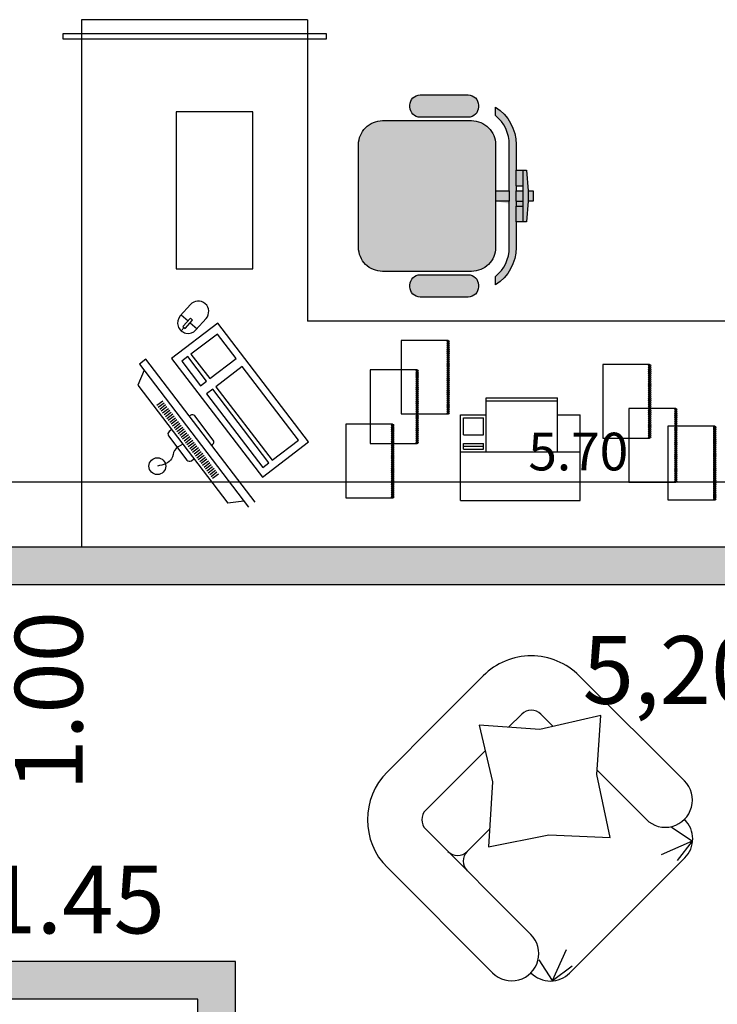
# Model space of a CAD drawing. Units: millimetres. Extents: x 2809 to 5997, y 393 to 927.
# Drawn here: x 2848 to 2850, y 412 to 414 of the extents above; entities that cross this region are included whole.
import ezdxf

# ---------------------------------------------------------------- set-up
doc = ezdxf.new("R2010")
doc.units = ezdxf.units.MM
doc.header["$LTSCALE"] = 0.1
doc.header["$MEASUREMENT"] = 0
doc.linetypes.add('ACAD_ISO02W100', pattern=[15, 12, -3])
doc.linetypes.add('CONTINU', pattern=[0])
for name, color, linetype in [('2', 7, 'Continuous'), ('ALVENARIA', 5, 'Continuous'), ('COTA', 1, 'Continuous'), ('CT', 252, 'Continuous'), ('DIVISORIA - FECHADA', 252, 'Continuous'), ('IMPRESSÃO', 7, 'Continuous'), ('MOBILIA', 254, 'Continuous'), ('vigas', 7, 'ACAD_ISO02W100')]:
    doc.layers.add(name, color=color, linetype=linetype)
doc.styles.add('CADU', font='romans.shx', dxfattribs={"width": 1.3})
doc.styles.get("Standard").update_dxf_attribs({"font": 'arial.ttf'})
doc.dimstyles.new('cotas', dxfattribs={"dimtxt": 0.18, "dimasz": 0.18, "dimexe": 0.18, "dimexo": 0.0625, "dimgap": 0.09, "dimtad": 1, "dimzin": 0, "dimdsep": 46, "dimtxsty": 'Standard', "dimblk": 'OBLIQUE', "dimcen": 0, "dimse1": 1, "dimse2": 1, "dimsd1": 1, "dimsd2": 1, "dimclrd": 1, "dimclre": 1, "dimaunit": 1, "dimadec": 1, "dimazin": 0, "dimtfac": 1, "dimtofl": 0, "dimtmove": 0, "dimatfit": 3, "dimldrblk": 'OBLIQUE', "dimfxl": 1, "dimtolj": 1, "dimtzin": 0, "dimarcsym": 0})
doc.dimstyles.new('DIM_50', dxfattribs={"dimtxt": 0.1, "dimasz": 0.04, "dimexe": 0.1, "dimexo": 0.05, "dimgap": 0.03, "dimtad": 1, "dimrnd": 0.05, "dimzin": 4, "dimdsep": 46, "dimtxsty": 'CADU', "dimblk1": 'DOT', "dimblk2": 'DOT', "dimsah": 1, "dimcen": 0.3, "dimclrd": 1, "dimclre": 1, "dimclrt": 2, "dimadec": 0, "dimazin": 0, "dimtfac": 1, "dimtmove": 2, "dimatfit": 3, "dimldrblk": 'OPEN90', "dimfxl": 0.05, "dimtolj": 1, "dimtzin": 0, "dimarcsym": 0})

# ---------------------------------------------------------------- blocks, each defined once
blk = doc.blocks.new('*D602')
at = {"layer": 'Defpoints', "color": 0}
for p in [(2846.648664233274, 412.957437826184), (2848.031580445679, 411.9574378261768), (2848.255765089014, 411.9574378261768)]:
    blk.add_point(p, dxfattribs=at)
at = {"layer": 'vigas', "color": 0, "insert": (2848.073861951224, 412.4074378261772), "char_height": 0.18, "attachment_point": 5, "rotation": 90}
blk.add_mtext('\\A1;1.00', dxfattribs=at)
blk = doc.blocks.new('_Oblique')
at = {"layer": '2', "color": 0, "lineweight": -2}
blk.add_line((-0.5, -0.5), (0.5, 0.5), dxfattribs=at)
blk = doc.blocks.new('*D604')
at = {"layer": 'Defpoints', "color": 0}
for p in [(2848.408311604513, 411.6155371365317), (2848.408311604513, 409.1155371365318), (2848.508311604513, 409.1155371365318)]:
    blk.add_point(p, dxfattribs=at)
at = {"layer": 'vigas', "color": 0, "insert": (2848.326408466723, 410.3655371365322), "char_height": 0.18, "attachment_point": 5, "rotation": 90}
blk.add_mtext('\\A1;2.50', dxfattribs=at)
blk = doc.blocks.new('*D618')
at = {"layer": 'Defpoints', "color": 0}
for p in [(2848.784938879973, 411.7043405432439), (2848.974831862707, 411.7043405432439), (2848.784938879973, 409.1043405432438)]:
    blk.add_point(p, dxfattribs=at)
at = {"layer": 'vigas', "color": 0, "insert": (2848.792928724917, 410.4043405432442), "char_height": 0.18, "attachment_point": 5, "rotation": 90}
blk.add_mtext('\\A1;2.60', dxfattribs=at)
blk = doc.blocks.new('*D619')
at = {"layer": 'Defpoints', "color": 0}
for p in [(2848.868524028183, 411.698357927296), (2847.418524028183, 411.6043868711413), (2848.868524028183, 411.6043868711417)]:
    blk.add_point(p, dxfattribs=at)
at = {"layer": 'vigas', "color": 0, "insert": (2848.143524028183, 411.8802610650859), "char_height": 0.18, "attachment_point": 5}
blk.add_mtext('\\A1;1.45', dxfattribs=at)
blk = doc.blocks.new('*D620')
at = {"layer": 'Defpoints', "color": 0}
for p in [(2847.119048511937, 412.527836360444), (2852.339048511937, 412.5278363604362), (2852.339048511937, 412.2914706086914)]:
    blk.add_point(p, dxfattribs=at)
at = {"layer": 'vigas', "color": 0, "insert": (2849.729048511937, 412.4896425050079), "char_height": 0.18, "attachment_point": 5}
blk.add_mtext('\\A1;5,20', dxfattribs=at)
blk = doc.blocks.new('cadeira07')
h = blk.add_hatch(color=253)
h.dxf.hatch_style = 1
h.set_gradient(color1=(173, 173, 173), one_color=1, tint=1, name='SPHERICAL')
edge = h.paths.add_edge_path()
edge.add_line((373.7028195889422, -43.12741992590005), (360.2028195889424, -43.1274199259001))
edge.add_arc((360.2028195889422, -50.1274199259001), 7, 89.99999999999955, 179.9999999999994)
edge.add_line((353.2028195889422, -50.12741992590004), (353.2028195889421, -76.12741992590001))
edge.add_arc((360.2028195889421, -76.12741992590001), 7, 180, 270)
edge.add_line((360.2028195889421, -83.12741992590001), (390.2028195889422, -83.12741992589996))
edge.add_arc((390.2028195889424, -76.12741992589993), 7.000000000000028, 269.9999999999995, 359.9999999999996)
edge.add_line((397.2028195889422, -76.12741992589999), (397.2028195889422, -50.12741992590004))
edge.add_arc((390.2028195889424, -50.12741992590007), 7, 2.907999999999999e-13, 90.00000000000045)
edge.add_line((390.2028195889422, -43.12741992590005), (376.7028195889421, -43.12741992590005))
edge.add_line((376.7028195889421, -43.12741992590005), (376.7028195889421, -39.12741992590005))
edge.add_line((376.7028195889421, -39.12741992590005), (390.2028195889422, -39.12741992590005))
edge.add_arc((390.2028195889422, -50.12741992590007), 11.00000000000002, 39.52119635864182, 90, ccw=False)
edge.add_line((398.6881009631808, -43.1274199259001), (401.1572707390469, -43.1274199259001))
edge.add_arc((390.2028195889429, -50.12741992590134), 13.00000000000132, 32.57897039280692, 90.00000000000301)
edge.add_line((390.2028195889422, -37.12741992590005), (382.7028195889422, -37.12741992590005))
edge.add_line((382.7028195889422, -37.12741992590005), (382.7028195889422, -34.12741992590011))
edge.add_line((382.7028195889422, -34.12741992590011), (376.7028195889421, -33.62741992590013))
edge.add_line((376.7028195889421, -33.62741992590013), (376.7028195889421, -32.12741992590016))
edge.add_line((376.7028195889421, -32.12741992590016), (373.7028195889422, -32.12741992590025))
edge.add_line((373.7028195889422, -32.12741992590025), (373.7028195889422, -33.62741992590013))
edge.add_line((373.7028195889422, -33.62741992590013), (367.7028195889421, -34.12741992590011))
edge.add_line((367.7028195889421, -34.12741992590011), (367.7028195889421, -37.12741992590005))
edge.add_line((367.7028195889421, -37.12741992590005), (360.2028195889424, -37.12741992590005))
edge.add_arc((360.2028195889426, -50.12741992589939), 12.99999999999934, 90.0000000000015, 147.4210296071975)
edge.add_line((349.2483684388397, -43.12741992590005), (351.7175382147036, -43.1274199259001))
edge.add_arc((360.2028195889424, -50.12741992590007), 11.00000000000003, 90, 140.4788036413582, ccw=False)
edge.add_line((360.2028195889424, -39.12741992590005), (373.7028195889422, -39.12741992590005))
edge.add_line((373.7028195889422, -39.12741992590005), (373.7028195889422, -43.12741992590005))
h.paths.add_polyline_path([(373.7028195889422, -37.12741992590003), (373.7028195889422, -35.12741992590009), (372.2028195889421, -35.12741992590008), (372.2028195889421, -37.12741992590011)], flags=16)
h.paths.add_polyline_path([(378.2028195889421, -35.12741992590008), (376.7028195889421, -35.12741992590008), (376.7028195889421, -37.12741992590011), (378.2028195889422, -37.12741992590003)], flags=0)
h.paths.add_polyline_path([(373.7028195889422, -37.12741992590003), (373.7028195889422, -35.12741992590009), (376.7028195889421, -35.12741992590008), (376.7028195889421, -37.12741992590014)], flags=16)
h.paths.add_polyline_path([(378.2028195889422, -37.12741992590003), (378.2028195889421, -35.12741992590008), (376.7028195889421, -35.12741992590009), (373.7028195889422, -35.12741992590009), (372.2028195889421, -35.12741992590008), (372.2028195889421, -37.12741992590011), (373.7028195889422, -37.12741992590014), (376.7028195889421, -37.12741992590011)], flags=16)
h = blk.add_hatch(color=253)
h.dxf.hatch_style = 1
h.set_gradient(color1=(173, 173, 173), one_color=1, tint=1, name='SPHERICAL')
h.paths.add_polyline_path([(373.7028195889422, -37.12741992590003), (373.7028195889422, -35.12741992590009), (372.2028195889421, -35.12741992590008), (372.2028195889421, -37.12741992590011)], flags=16)
h.paths.add_polyline_path([(378.2028195889421, -35.12741992590008), (376.7028195889421, -35.12741992590008), (376.7028195889421, -37.12741992590011), (378.2028195889422, -37.12741992590003)], flags=16)
h.paths.add_polyline_path([(373.7028195889422, -37.12741992590003), (373.7028195889422, -35.12741992590009), (376.7028195889421, -35.12741992590008), (376.7028195889421, -37.12741992590014)], flags=16)
h.paths.add_polyline_path([(378.2028195889422, -37.12741992590003), (378.2028195889421, -35.12741992590008), (376.7028195889421, -35.12741992590009), (373.7028195889422, -35.12741992590009), (372.2028195889421, -35.12741992590008), (372.2028195889421, -37.12741992590011), (373.7028195889422, -37.12741992590014), (376.7028195889421, -37.12741992590011)], flags=17)
edge = h.paths.add_edge_path()
edge.add_line((376.7028195889421, -39.12741992590005), (373.7028195889422, -39.12741992590005))
edge.add_line((376.7028195889421, -33.62741992590011), (373.7028195889422, -33.62741992590011))
edge.add_line((376.7028195889421, -43.12741992590005), (373.7028195889422, -43.12741992590005))
edge.add_line((372.2028195889421, -35.12741992590009), (367.7028195889421, -35.12741992590009))
edge.add_line((382.7028195889422, -35.12741992590009), (378.2028195889421, -35.12741992590009))
edge.add_line((367.7028195889421, -37.12741992590005), (372.2028195889421, -37.12741992590014))
edge.add_line((378.2028195889422, -37.12741992590014), (382.7028195889422, -37.12741992590005))
h = blk.add_hatch(color=253)
h.dxf.hatch_style = 1
h.set_gradient(color1=(173, 173, 173), one_color=1, tint=1, name='SPHERICAL')
edge = h.paths.add_edge_path()
edge.add_line((349.2028195889424, -48.12741992589996), (348.7028195889422, -48.12741992589991))
edge.add_arc((348.7028195889422, -51.12741992589991), 3, 90, 179.9999999999996)
edge.add_line((345.7028195889422, -51.12741992589989), (345.7028195889421, -65.12741992589993))
edge.add_arc((348.7028195889422, -65.1274199258999), 3.000000000000056, 180.0000000000005, 270)
edge.add_line((348.7028195889422, -68.12741992589993), (349.2028195889421, -68.12741992589989))
edge.add_arc((349.2028195889421, -65.12741992589986), 3.000000000000028, 269.9999999999989, 359.9999999999991)
edge.add_line((352.2028195889421, -65.1274199258999), (352.2028195889422, -51.12741992589992))
edge.add_arc((349.2028195889422, -51.12741992589991), 2.999999999999943, 359.9999999999996, 449.9999999999989)
h = blk.add_hatch(color=253)
h.dxf.hatch_style = 1
h.set_gradient(color1=(173, 173, 173), one_color=1, tint=1, name='SPHERICAL')
edge = h.paths.add_edge_path()
edge.add_line((398.2028195889421, -51.12741992590002), (398.2028195889422, -65.12741992589997))
edge.add_arc((401.2028195889422, -65.12741992589993), 3.000000000000056, 180.0000000000011, 270)
edge.add_line((401.2028195889422, -68.12741992589997), (401.7028195889421, -68.12741992590001))
edge.add_arc((401.7028195889421, -65.12741992590004), 2.999999999999972, 270, 360.0000000000002)
edge.add_line((404.7028195889421, -65.12741992590003), (404.7028195889422, -51.12741992590006))
edge.add_arc((401.7028195889422, -51.12741992590005), 3, 359.9999999999997, 450)
edge.add_line((401.7028195889422, -48.12741992590008), (401.2028195889421, -48.12741992590003))
edge.add_arc((401.2028195889421, -51.12741992590002), 2.999999999999985, 90, 180)
for p, q in [((376.7028195889421, -33.62741992590011), (373.7028195889422, -33.62741992590011)), ((372.2028195889421, -37.12741992590003), (372.2028195889421, -35.12741992590008)), ((373.7028195889422, -37.12741992590011), (372.2028195889421, -37.12741992590011)), ((373.7028195889422, -37.12741992590003), (373.7028195889422, -35.12741992590008)), ((378.2028195889421, -35.12741992590008), (376.7028195889421, -35.12741992590008)), ((376.7028195889421, -37.12741992590003), (376.7028195889421, -35.12741992590008)), ((378.2028195889422, -37.12741992590003), (376.7028195889421, -37.12741992590011)), ((378.2028195889422, -37.12741992590003), (378.2028195889421, -35.12741992590008))]:
    blk.add_line(p, q)
for points in [[(373.7028195889422, -43.12741992590005), (360.2028195889424, -43.1274199259001, 0.4142135623730951), (353.2028195889422, -50.12741992590004), (353.2028195889421, -76.12741992590001, 0.4142135623730951), (360.2028195889421, -83.12741992590001), (390.2028195889422, -83.12741992589996, 0.4142135623730951), (397.2028195889422, -76.12741992589999), (397.2028195889422, -50.12741992590004, 0.4142135623730951), (390.2028195889422, -43.12741992590005), (376.7028195889421, -43.12741992590005), (376.7028195889421, -39.12741992590005), (390.2028195889422, -39.12741992590005, -0.2238875363520739), (398.6881009631808, -43.1274199259001), (401.1572707390469, -43.1274199259001, 0.2559241411155802), (390.2028195889422, -37.12741992590005), (382.7028195889422, -37.12741992590005), (382.7028195889422, -34.12741992590011), (376.7028195889421, -33.62741992590013), (376.7028195889421, -32.12741992590016), (373.7028195889422, -32.12741992590025), (373.7028195889422, -33.62741992590013), (367.7028195889421, -34.12741992590011), (367.7028195889421, -37.12741992590005), (360.2028195889424, -37.12741992590005, 0.2559241411155796), (349.2483684388397, -43.12741992590005), (351.7175382147036, -43.1274199259001, -0.2238875363520738), (360.2028195889424, -39.12741992590005), (373.7028195889422, -39.12741992590005)], [(349.2028195889424, -48.12741992589996), (348.7028195889422, -48.12741992589991, 0.4142135623730935), (345.7028195889422, -51.12741992589989), (345.7028195889421, -65.12741992589993, 0.4142135623730966), (348.7028195889422, -68.12741992589993), (349.2028195889421, -68.12741992589989, 0.4142135623730937), (352.2028195889421, -65.1274199258999), (352.2028195889422, -51.12741992589992, 0.4142135623730914)], [(398.2028195889421, -51.12741992590002), (398.2028195889422, -65.12741992589997, 0.4142135623730914), (401.2028195889422, -68.12741992589997), (401.7028195889421, -68.12741992590001, 0.4142135623730988), (404.7028195889421, -65.12741992590003), (404.7028195889422, -51.12741992590006, 0.4142135623730988), (401.7028195889422, -48.12741992590008), (401.2028195889421, -48.12741992590003, 0.4142135623730971)]]:
    blk.add_lwpolyline(points, format="xyb", close=True)
for points in [[(372.2028195889421, -35.12741992590009), (367.7028195889421, -35.12741992590009)], [(373.7028195889422, -35.12741992590009), (372.2028195889421, -35.12741992590009)], [(376.7028195889421, -35.12741992590009), (373.7028195889422, -35.12741992590009)], [(382.7028195889422, -35.12741992590009), (378.2028195889421, -35.12741992590009)]]:
    blk.add_lwpolyline(points)
for points in [[(367.7028195889421, -37.12741992590005), (372.2028195889421, -37.12741992590014, -0.2559241411155802)], [(373.7028195889422, -37.12741992590014), (376.7028195889421, -37.12741992590014, -0.2559241411155802)], [(378.2028195889422, -37.12741992590014), (382.7028195889422, -37.12741992590005, -0.2559241411155802)], [(376.7028195889421, -39.12741992590005), (373.7028195889422, -39.12741992590005, 0.2238875363520738)], [(376.7028195889421, -43.12741992590005), (373.7028195889422, -43.12741992590005, 0.4142135623730951)]]:
    blk.add_lwpolyline(points, format="xyb")
blk = doc.blocks.new('DOT')
at = {"layer": 'CT'}
for p, q in [((0, 1.000000000000001), (0, -0.9999999999999982)), ((1.000000000000003, 1.8e-15), (-0.9999999999999964, 1.8e-15))]:
    blk.add_line(p, q, dxfattribs=at)
at = {"layer": 'CT', "color": 4}
blk.add_circle((3.6e-15, 1.8e-15), 0.5, dxfattribs=at)
blk = doc.blocks.new('*D733')
at = {"layer": 'Defpoints', "color": 0}
for p in [(2852.339048511937, 412.9892648074002), (2846.619048511935, 412.8155371365322), (2852.339048511937, 412.8155371365322)]:
    blk.add_point(p, dxfattribs=at)
at = {"layer": 'IMPRESSÃO', "color": 1, "linetype": 'CONTINU', "lineweight": -2}
for p, q in [((2846.619048511935, 412.8655371365322), (2846.619048511935, 413.0892648074002)), ((2852.339048511937, 412.8655371365322), (2852.339048511937, 413.0892648074002)), ((2846.659048511935, 412.9892648074002), (2852.299048511937, 412.9892648074002))]:
    blk.add_line(p, q, dxfattribs=at)
at = {"layer": 'IMPRESSÃO', "color": 1, "lineweight": -2, "xscale": 0.04, "yscale": 0.04, "zscale": 0.04, "rotation": 180}
blk.add_blockref('DOT', (2846.619048511935, 412.9892648074002), dxfattribs=at)
at = {"layer": 'IMPRESSÃO', "color": 1, "lineweight": -2, "xscale": 0.04, "yscale": 0.04, "zscale": 0.04}
blk.add_blockref('DOT', (2852.339048511937, 412.9892648074002), dxfattribs=at)
at = {"layer": 'IMPRESSÃO', "color": 2, "insert": (2849.479048511936, 413.0692648074001), "char_height": 0.1, "attachment_point": 5, "style": 'CADU'}
blk.add_mtext('\\A1;5.70', dxfattribs=at)
blk = doc.blocks.new('_Open90')
at = {"color": 0, "linetype": 'ByBlock', "lineweight": -2}
for p, q in [((0, 0), (-1, 0)), ((-0.5, 0.5), (0, 0)), ((0, 0), (-0.5, -0.5))]:
    blk.add_line(p, q, dxfattribs=at)

msp = doc.modelspace()

# ---------------------------------------------------------------- hatches: boundary and pattern name
at = {"layer": 'ALVENARIA'}
h = msp.add_hatch(color=170, dxfattribs=at)
h.dxf.hatch_style = 1
h.paths.add_polyline_path([(2852.339048511937, 412.8155371365322), (2846.719048511935, 412.8155371365322), (2846.719048511935, 412.8609049897184), (2846.719048511936, 412.8155371365322), (2846.619048511935, 412.8155371365322), (2846.619048511935, 412.71553713654), (2847.019048511936, 412.71553713654), (2847.019048511936, 412.6609049897183), (2847.119048511936, 412.6609049897181), (2847.119048511937, 412.7155371365391), (2852.339048511937, 412.7155371365313)])
h = msp.add_hatch(color=170, dxfattribs=at)
h.dxf.hatch_style = 1
h.paths.add_polyline_path([(2848.569048511938, 411.715537136532), (2847.119048511937, 411.715537136532), (2847.119048511938, 411.7609049897181), (2847.019048511936, 411.7609049897181), (2847.019048511936, 411.7155371365321), (2846.753549019987, 411.718485743219), (2847.019048511936, 411.7155371365321), (2846.744048511936, 411.7155371365321), (2847.019048511936, 411.7155371365321), (2847.019048511936, 411.6155371365321), (2848.469048511937, 411.6155371365321), (2848.469048511937, 409.1153752737735), (2848.569048511938, 409.1153752737735)])

# ---------------------------------------------------------------- linework, layer by layer
at = {"layer": 'ALVENARIA', "color": 250}
msp.add_line((2852.339048511937, 412.8155371365322), (2846.719048511935, 412.8155371365322), dxfattribs=at)
at = {"layer": 'ALVENARIA', "color": 170}
msp.add_line((2848.469048511937, 409.1155371365318), (2848.469048511937, 411.6155371365318), dxfattribs=at)
at = {"layer": 'DIVISORIA - FECHADA', "color": 250}
for p, q in [((2852.339048511937, 412.7155371365313), (2847.119048511937, 412.7155371365391)), ((2848.569048511937, 411.715537136532), (2847.119048511937, 411.715537136532)), ((2848.569048511937, 409.1155371365318), (2848.569048511937, 411.7155371365321)), ((2848.469048511937, 411.6155371365317), (2846.469048511937, 411.6155371365318))]:
    msp.add_line(p, q, dxfattribs=at)
at = {"layer": 'MOBILIA', "color": 251, "ltscale": 0.1}
for p, q in [((2848.160468968271, 414.2155371365333), (2848.160468968273, 412.8155371365322)), ((2848.760468968272, 414.2155371365333), (2848.160468968271, 414.2155371365333)), ((2848.760468968272, 414.2155371365333), (2848.760468968272, 413.4155371365333)), ((2848.422810624864, 413.4291299724249), (2848.449754380607, 413.4594157752476)), ((2848.425623984832, 413.4322922956748), (2848.443531186478, 413.4163611588996)), ((2848.49139800856, 413.4223675336584), (2848.464454252815, 413.3920817308357)), ((2848.432830910547, 413.398464524373), (2848.425108318043, 413.3897840376561)), ((2848.449360411138, 413.4111751908607), (2848.467267612784, 413.3952440540855)), ((2850.580392171463, 413.4155371365333), (2848.760468968272, 413.4155371365333)), ((2848.331679715403, 413.3146779502534), (2848.314293131193, 413.3014169905404)), ((2848.621492800153, 412.9347009566085), (2848.331679715403, 413.3146779502534)), ((2848.314293131193, 413.3014169905404), (2848.604106215944, 412.9214399968955)), ((2848.326874855737, 413.284920958726), (2848.31001498737, 413.2458704354689)), ((2848.31001498737, 413.2458704354689), (2848.549405669491, 412.9320027859834)), ((2849.234938316596, 413.0681052758811), (2849.234938316596, 413.211758285812)), ((2849.234938316596, 413.211758285812), (2849.42395543492, 413.211758285812)), ((2849.42395543492, 413.0681052758811), (2849.42395543492, 413.211758285812)), ((2848.376156408382, 413.2029544798391), (2848.360761462076, 413.1912125666316)), ((2848.379946716754, 413.1979849665335), (2848.364551770447, 413.1862430533332)), ((2848.383737025123, 413.193015453235), (2848.368342078818, 413.1812735400275)), ((2848.387527333494, 413.1880459399293), (2848.372132387188, 413.1763040267291)), ((2848.391317641864, 413.1830764266309), (2848.37592269556, 413.1713345134233)), ((2849.234938316596, 413.2041976010734), (2849.42395543492, 413.2041976010734)), ((2848.395107950235, 413.1781069133252), (2848.37971300393, 413.166365000125)), ((2848.398898258606, 413.1731374000269), (2848.383503312301, 413.1613954868193)), ((2848.402688566977, 413.1681678867211), (2848.387293620671, 413.1564259735209)), ((2848.406478875347, 413.1631983734227), (2848.391083929042, 413.1514564602224)), ((2848.410269183719, 413.158228860117), (2848.394874237412, 413.1464869469169)), ((2849.166892154, 412.9395736354201), (2849.166892154, 413.1663941774098)), ((2849.166892154, 413.1663941774098), (2849.234938316596, 413.1663941774098)), ((2849.174452838733, 413.1134693842835), (2849.174452838733, 413.1588334926784)), ((2849.174452838733, 413.1588334926784), (2849.227377631864, 413.1588334926784)), ((2849.227377631864, 413.1134693842835), (2849.227377631864, 413.1588334926784)), ((2849.42395543492, 413.1663941774098), (2849.484440912783, 413.1663941774098)), ((2849.484440912783, 412.9395736354201), (2849.484440912783, 413.1663941774098)), ((2848.414059492089, 413.1532593468185), (2848.398664545784, 413.1415174336183)), ((2848.41784980046, 413.1482898335203), (2848.402454854154, 413.1365479203126)), ((2848.42164010883, 413.1433203202144), (2848.406245162525, 413.1315784070142)), ((2848.4254304172, 413.138350806916), (2848.410035470896, 413.1266088937086)), ((2848.429220725571, 413.1333812936103), (2848.413825779265, 413.12163938041)), ((2848.433011033943, 413.1284117803119), (2848.417616087637, 413.1166698671117)), ((2848.436801342312, 413.1234422670062), (2848.421406396007, 413.111700353806)), ((2848.440591650683, 413.1184727537079), (2848.425196704377, 413.1067308405075)), ((2848.444381959054, 413.1135032404021), (2848.428987012748, 413.1017613272019)), ((2848.448172267424, 413.1085337271037), (2848.432777321119, 413.0967918139035)), ((2848.451962575795, 413.1035642138054), (2848.43656762949, 413.0918223005978)), ((2849.174452838733, 413.1134693842835), (2849.227377631864, 413.1134693842835)), ((2848.455752884166, 413.0985947004996), (2848.440357937861, 413.0868527872994)), ((2848.459543192537, 413.093625187201), (2848.44414824623, 413.0818832739936)), ((2848.463333500907, 413.0886556738956), (2848.447938554602, 413.0769137606953)), ((2848.467123809279, 413.083686160597), (2848.451728862972, 413.0719442473969)), ((2848.470914117648, 413.0787166472913), (2848.455519171343, 413.0669747340911)), ((2849.174452838733, 413.0756659606124), (2849.174452838733, 413.0907873300822)), ((2849.174452838733, 413.0907873300822), (2849.227377631864, 413.0907873300822)), ((2849.174452838733, 413.083226645351), (2849.227377631864, 413.083226645351)), ((2849.227377631864, 413.0756659606124), (2849.227377631864, 413.0907873300822)), ((2848.47470442602, 413.0737471339929), (2848.459309479713, 413.0620052207927)), ((2848.478494734389, 413.0687776206945), (2848.463099788084, 413.057035707487)), ((2848.48228504276, 413.0638081073888), (2848.466890096455, 413.0520661941886)), ((2848.486075351131, 413.0588385940904), (2848.470680404826, 413.0470966808829)), ((2848.489865659501, 413.0538690807848), (2848.474470713197, 413.0421271675843)), ((2849.166892154, 413.0681052758811), (2849.484440912783, 413.0681052758811)), ((2849.174452838733, 413.0756659606124), (2849.227377631864, 413.0756659606124)), ((2848.493655967873, 413.0488995674863), (2848.478261021568, 413.0371576542789)), ((2848.497446276244, 413.0439300541805), (2848.482051329937, 413.0321881409803)), ((2848.501236584614, 413.0389605408823), (2848.485841638308, 413.0272186276746)), ((2848.505026892984, 413.0339910275765), (2848.489631946679, 413.0222491143763)), ((2848.508817201355, 413.029021514278), (2848.49342225505, 413.0172796010779)), ((2848.512607509726, 413.0240520009796), (2848.49721256342, 413.0123100877721)), ((2848.516397818096, 413.0190824876739), (2848.501002871791, 413.0073405744737)), ((2848.520188126467, 413.0141129743755), (2848.504793180161, 413.002371061168)), ((2848.523978434838, 413.0091434610699), (2848.508583488532, 412.9974015478696)), ((2848.591524491401, 412.9379360287097), (2848.549405669491, 412.9320027859834)), ((2849.166892154, 412.9395736354201), (2849.484440912783, 412.9395736354201)), ((2849.227000999886, 412.4741062756423), (2849.099677752964, 412.3467830287205)), ((2849.481647493729, 412.4741062756423), (2849.760778281337, 412.1949754880345)), ((2849.294168996426, 412.3375570771082), (2849.328859597423, 412.3722476781049)), ((2849.379788896191, 412.3722476781049), (2849.412615432144, 412.3394211421521)), ((2848.972354506042, 412.2194597817988), (2849.099677752964, 412.3467830287205)), ((2849.07421310358, 412.1176011842614), (2849.231804373306, 412.2751924539882)), ((2849.528791754452, 412.223244819845), (2849.6589196838, 412.0931168904971)), ((2849.760778281337, 412.0931168904971), (2849.761551321611, 412.0923438502233)), ((2849.07421310358, 412.0666718854927), (2849.353343891187, 411.7875410978849)), ((2849.184114833784, 412.0076994540566), (2849.243606818493, 412.0671914387649)), ((2849.781532406853, 412.0355218227393), (2849.726373126114, 412.07120232249)), ((2849.781532406853, 412.0355218227393), (2849.698888186441, 411.9991087614063)), ((2849.781532406853, 412.0355218227393), (2849.741790251566, 411.983676627525)), ((2849.761551321611, 411.9904852526858), (2849.608763425305, 411.8376973563797)), ((2848.972354506042, 411.9648132879554), (2849.25148529365, 411.6856825003475)), ((2849.455975528998, 411.6849094600737), (2849.608763425305, 411.8376973563797)), ((2849.410938958945, 411.6649283748316), (2849.447352020278, 411.7475725952432)), ((2849.410938958945, 411.6649283748316), (2849.375258459195, 411.7200876555696)), ((2849.410938958945, 411.6649283748316), (2849.462784154159, 411.7046705301184)), ((2849.353343891187, 411.6856825003475), (2849.354116931461, 411.6849094600737))]:
    msp.add_line(p, q, dxfattribs=at)
for points in [[(2848.810894749108, 414.1646505836631), (2848.810894749108, 414.1780925661529), (2848.110894749108, 414.1780925661529), (2848.110894749108, 414.1646505836631)], [(2848.615342379451, 413.9710982946925), (2848.412369144972, 413.9710982946925), (2848.412369144972, 413.5545142940462), (2848.615342379451, 413.5545142940462)], [(2848.449823178725, 413.4234335966943), (2848.429916298218, 413.4010575083924), (2848.435745522877, 413.3958715403536), (2848.455652403384, 413.4182476286627)], [(2848.399907730218, 413.3166842231262), (2848.64062031805, 413.0010834091194), (2848.763433439621, 413.0947544739578), (2848.52272085179, 413.4103552879646)], [(2848.451289295611, 413.3278778714124), (2848.500978266388, 413.2627301374854), (2848.570928506174, 413.3160820380257), (2848.521239535397, 413.3812297719454)], [(2849.009353034183, 413.1690527188998), (2849.133918790081, 413.1690527188998), (2849.133918790081, 413.3643150393414), (2849.009353034183, 413.3643150393414)], [(2848.426708846122, 413.3091300629643), (2848.476397816898, 413.2439823290373), (2848.492685006218, 413.2564047668678), (2848.442996035441, 413.3215525007876)], [(2848.517216298276, 413.2414402825274), (2848.666283991131, 413.0459960574049), (2848.736234230915, 413.0993479579451), (2848.587166538062, 413.2947921830677)], [(2849.543884527534, 413.1050971594917), (2849.668450283432, 413.1050971594917), (2849.668450283432, 413.3003594799334), (2849.543884527534, 413.3003594799334)], [(2848.926946485377, 413.0908196501941), (2849.051512241276, 413.0908196501941), (2849.051512241276, 413.2860819706356), (2848.926946485377, 413.2860819706356)], [(2848.492635848786, 413.2226924740792), (2848.641703541639, 413.0272482489568), (2848.65799073096, 413.0396706867799), (2848.508923038106, 413.2351149119025)], [(2849.613484116988, 412.9883106313411), (2849.738049872887, 412.9883106313411), (2849.738049872887, 413.1835729517826), (2849.613484116988, 413.1835729517826)], [(2848.861799204464, 412.9466003125665), (2848.986364960363, 412.9466003125665), (2848.986364960363, 413.141862633008), (2848.861799204464, 413.141862633008)], [(2849.716497117227, 412.9410399875827), (2849.841062873126, 412.9410399875827), (2849.841062873126, 413.1363023080244), (2849.716497117227, 413.1363023080244)]]:
    msp.add_lwpolyline(points, close=True, dxfattribs=at)
for points in [[(2848.506100120868, 413.0859935160883), (2848.508579949205, 413.0878849113909, 0.4142135623732825), (2848.510176831933, 413.0997474872387), (2848.461414798874, 413.1636799033408, 0.414213562373), (2848.449552223029, 413.165276786069), (2848.447072394689, 413.1633853907665)], [(2848.400196465343, 413.1276325480615), (2848.393419614895, 413.1224637616218, 0.4142135623730951), (2848.391822732167, 413.110601185774), (2848.440584765228, 413.046668769672, 0.4142135623730951), (2848.452447341072, 413.0450718869436), (2848.459224191519, 413.0502406733907)]]:
    msp.add_lwpolyline(points, format="xyb", dxfattribs=at)
msp.add_lwpolyline([(2849.538942122898, 412.3683839566091), (2849.377353961616, 412.3313367743726), (2849.215793046547, 412.3434177772277), (2849.25121129432, 412.1924982788457), (2849.240759225929, 412.0202687008768), (2849.400482031575, 412.0518857916732), (2849.56390830228, 412.0452348802582), (2849.528029698739, 412.2123482589142), (2849.538942122898, 412.3683839566091)], dxfattribs=at)
for centre, radius in [((2849.133918790081, 413.3615944870193), 0.0027205523265366), ((2849.133918790081, 413.3561533823608), 0.0027205523265366), ((2849.133918790081, 413.3507122777096), 0.0027205523265366), ((2849.133918790081, 413.3452711730583), 0.0027205523265366), ((2849.133918790081, 413.3398300683997), 0.0027205523265366), ((2849.133918790081, 413.3343889637486), 0.0027205523265366), ((2849.133918790081, 413.3289478590972), 0.0027205523265366), ((2849.133918790081, 413.323506754446), 0.0027205523265366), ((2849.133918790081, 413.3180656497948), 0.0027205523265366), ((2849.133918790081, 413.3126245451363), 0.0027205523265366), ((2849.133918790081, 413.3071834404849), 0.0027205523265366), ((2849.133918790081, 413.3017423358338), 0.0027205523265366), ((2849.133918790081, 413.2963012311824), 0.0027205523265366), ((2849.133918790081, 413.2908601265239), 0.0027205523265366), ((2849.133918790081, 413.2854190218727), 0.0027205523265366), ((2849.668450283432, 413.2976389276114), 0.0027205523265366), ((2849.668450283432, 413.2921978229529), 0.0027205523265366), ((2849.668450283432, 413.2867567183015), 0.0027205523265366), ((2849.051512241276, 413.2833614183136), 0.0027205523265366), ((2849.051512241276, 413.2779203136551), 0.0027205523265366), ((2849.051512241276, 413.2724792090038), 0.0027205523265366), ((2849.051512241276, 413.2670381043525), 0.0027205523265366), ((2849.051512241276, 413.2615969996941), 0.0027205523265366), ((2849.133918790081, 413.2799779172215), 0.0027205523265366), ((2849.133918790081, 413.2745368125701), 0.0027205523265366), ((2849.133918790081, 413.2690957079116), 0.0027205523265366), ((2849.133918790081, 413.2636546032604), 0.0027205523265366), ((2849.133918790081, 413.2582134986091), 0.0027205523265366), ((2849.668450283432, 413.2813156136503), 0.0027205523265366), ((2849.668450283432, 413.2758745089917), 0.0027205523265366), ((2849.668450283432, 413.2704334043405), 0.0027205523265366), ((2849.668450283432, 413.2649922996893), 0.0027205523265366), ((2849.668450283432, 413.2595511950381), 0.0027205523265366), ((2849.051512241276, 413.2561558950429), 0.0027205523265366), ((2849.051512241276, 413.2507147903916), 0.0027205523265366), ((2849.051512241276, 413.2452736857404), 0.0027205523265366), ((2849.051512241276, 413.239832581089), 0.0027205523265366), ((2849.051512241276, 413.2343914764306), 0.0027205523265366), ((2849.133918790081, 413.2527723939506), 0.0027205523265366), ((2849.133918790081, 413.2473312892993), 0.0027205523265366), ((2849.133918790081, 413.2418901846481), 0.0027205523265366), ((2849.133918790081, 413.2364490799969), 0.0027205523265366), ((2849.668450283432, 413.2541100903867), 0.0027205523265366), ((2849.668450283432, 413.2486689857282), 0.0027205523265366), ((2849.668450283432, 413.2432278810768), 0.0027205523265366), ((2849.668450283432, 413.2377867764257), 0.0027205523265366), ((2849.668450283432, 413.2323456717745), 0.0027205523265366), ((2849.051512241276, 413.2289503717793), 0.0027205523265366), ((2849.051512241276, 413.2235092671281), 0.0027205523265366), ((2849.051512241276, 413.2180681624769), 0.0027205523265366), ((2849.051512241276, 413.2126270578182), 0.0027205523265366), ((2849.051512241276, 413.2071859531669), 0.0027205523265366), ((2849.133918790081, 413.2310079753456), 0.0027205523265366), ((2849.133918790081, 413.225566870687), 0.0027205523265366), ((2849.133918790081, 413.2201257660358), 0.0027205523265366), ((2849.133918790081, 413.2146846613845), 0.0027205523265366), ((2849.133918790081, 413.2092435567332), 0.0027205523265366), ((2849.668450283432, 413.2269045671159), 0.0027205523265366), ((2849.668450283432, 413.2214634624646), 0.0027205523265366), ((2849.668450283432, 413.2160223578134), 0.0027205523265366), ((2849.668450283432, 413.210581253162), 0.0027205523265366), ((2849.051512241276, 413.2017448485158), 0.0027205523265366), ((2849.051512241276, 413.1963037438645), 0.0027205523265366), ((2849.051512241276, 413.1908626392059), 0.0027205523265366), ((2849.051512241276, 413.1854215345547), 0.0027205523265366), ((2849.051512241276, 413.1799804299034), 0.0027205523265366), ((2849.133918790081, 413.2038024520749), 0.0027205523265366), ((2849.133918790081, 413.1983613474235), 0.0027205523265366), ((2849.133918790081, 413.1929202427722), 0.0027205523265366), ((2849.133918790081, 413.187479138121), 0.0027205523265366), ((2849.133918790081, 413.1820380334624), 0.0027205523265366), ((2849.668450283432, 413.2051401485037), 0.0027205523265366), ((2849.668450283432, 413.1996990438524), 0.0027205523265366), ((2849.668450283432, 413.1942579392011), 0.0027205523265366), ((2849.668450283432, 413.1888168345426), 0.0027205523265366), ((2849.668450283432, 413.1833757298913), 0.0027205523265366), ((2849.738049872887, 413.1808523994607), 0.0027205523265366), ((2849.051512241276, 413.1745393252449), 0.0027205523265366), ((2849.051512241276, 413.1690982205937), 0.0027205523265366), ((2849.051512241276, 413.1636571159424), 0.0027205523265366), ((2849.051512241276, 413.1582160112911), 0.0027205523265366), ((2849.133918790081, 413.1765969288111), 0.0027205523265366), ((2849.133918790081, 413.17115582416), 0.0027205523265366), ((2849.668450283432, 413.1779346252401), 0.0027205523265366), ((2849.668450283432, 413.1724935205889), 0.0027205523265366), ((2849.668450283432, 413.1670524159376), 0.0027205523265366), ((2849.668450283432, 413.161611311279), 0.0027205523265366), ((2849.668450283432, 413.1561702066278), 0.0027205523265366), ((2849.738049872887, 413.1754112948021), 0.0027205523265366), ((2849.738049872887, 413.1699701901509), 0.0027205523265366), ((2849.738049872887, 413.1645290854997), 0.0027205523265366), ((2849.738049872887, 413.1590879808412), 0.0027205523265366), ((2849.738049872887, 413.1536468761898), 0.0027205523265366), ((2848.986364960363, 413.139142080686), 0.0027205523265366), ((2848.986364960363, 413.1337009760275), 0.0027205523265366), ((2848.986364960363, 413.1282598713763), 0.0027205523265366), ((2849.051512241276, 413.1527749066399), 0.0027205523265366), ((2849.051512241276, 413.1473338019813), 0.0027205523265366), ((2849.051512241276, 413.1418926973301), 0.0027205523265366), ((2849.051512241276, 413.1364515926789), 0.0027205523265366), ((2849.051512241276, 413.1310104880276), 0.0027205523265366), ((2849.668450283432, 413.1507291019765), 0.0027205523265366), ((2849.668450283432, 413.1452879973253), 0.0027205523265366), ((2849.668450283432, 413.1398468926669), 0.0027205523265366), ((2849.668450283432, 413.1344057880155), 0.0027205523265366), ((2849.668450283432, 413.1289646833642), 0.0027205523265366), ((2849.738049872887, 413.1482057715386), 0.0027205523265366), ((2849.738049872887, 413.1427646668873), 0.0027205523265366), ((2849.738049872887, 413.137323562236), 0.0027205523265366), ((2849.738049872887, 413.1318824575776), 0.0027205523265366), ((2849.841062873126, 413.1335817557024), 0.0027205523265366), ((2849.841062873126, 413.1281406510439), 0.0027205523265366), ((2848.986364960363, 413.122818766725), 0.0027205523265366), ((2848.986364960363, 413.1173776620664), 0.0027205523265366), ((2848.986364960363, 413.111936557415), 0.0027205523265366), ((2848.986364960363, 413.1064954527639), 0.0027205523265366), ((2848.986364960363, 413.1010543481127), 0.0027205523265366), ((2849.051512241276, 413.1255693833691), 0.0027205523265366), ((2849.051512241276, 413.1201282787179), 0.0027205523265366), ((2849.051512241276, 413.1146871740665), 0.0027205523265366), ((2849.051512241276, 413.1092460694153), 0.0027205523265366), ((2849.051512241276, 413.1038049647568), 0.0027205523265366), ((2849.668450283432, 413.123523578713), 0.0027205523265366), ((2849.668450283432, 413.1180824740546), 0.0027205523265366), ((2849.668450283432, 413.1126413694032), 0.0027205523265366), ((2849.668450283432, 413.107200264752), 0.0027205523265366), ((2849.738049872887, 413.1264413529263), 0.0027205523265366), ((2849.738049872887, 413.121000248275), 0.0027205523265366), ((2849.738049872887, 413.1155591436239), 0.0027205523265366), ((2849.738049872887, 413.1101180389652), 0.0027205523265366), ((2849.738049872887, 413.104676934314), 0.0027205523265366), ((2849.841062873126, 413.1226995463925), 0.0027205523265366), ((2849.841062873126, 413.1172584417413), 0.0027205523265366), ((2849.841062873126, 413.1118173370828), 0.0027205523265366), ((2849.841062873126, 413.1063762324316), 0.0027205523265366), ((2849.841062873126, 413.1009351277804), 0.0027205523265366), ((2848.986364960363, 413.0956132434613), 0.0027205523265366), ((2848.986364960363, 413.0901721388029), 0.0027205523265366), ((2848.986364960363, 413.0847310341516), 0.0027205523265366), ((2848.986364960363, 413.0792899295004), 0.0027205523265366), ((2849.051512241276, 413.0983638601055), 0.0027205523265366), ((2849.051512241276, 413.0929227554543), 0.0027205523265366), ((2849.738049872887, 413.0992358296629), 0.0027205523265366), ((2849.738049872887, 413.0937947250115), 0.0027205523265366), ((2849.738049872887, 413.0883536203529), 0.0027205523265366), ((2849.738049872887, 413.0829125157018), 0.0027205523265366), ((2849.738049872887, 413.0774714110504), 0.0027205523265366), ((2849.841062873126, 413.095494023129), 0.0027205523265366), ((2849.841062873126, 413.0900529184777), 0.0027205523265366), ((2849.841062873126, 413.0846118138192), 0.0027205523265366), ((2849.841062873126, 413.079170709168), 0.0027205523265366), ((2848.362010449912, 413.0304768359168), 0.0221578225676353), ((2848.986364960363, 413.0738488248491), 0.0027205523265366), ((2848.986364960363, 413.0684077201906), 0.0027205523265366), ((2848.986364960363, 413.0629666155394), 0.0027205523265366), ((2848.986364960363, 413.0575255108881), 0.0027205523265366), ((2848.986364960363, 413.0520844062369), 0.0027205523265366), ((2849.738049872887, 413.0720303063919), 0.0027205523265366), ((2849.738049872887, 413.0665892017407), 0.0027205523265366), ((2849.738049872887, 413.0611480970894), 0.0027205523265366), ((2849.738049872887, 413.0557069924381), 0.0027205523265366), ((2849.738049872887, 413.0502658877869), 0.0027205523265366), ((2849.841062873126, 413.0737296045168), 0.0027205523265366), ((2849.841062873126, 413.0682884998656), 0.0027205523265366), ((2849.841062873126, 413.0628473952069), 0.0027205523265366), ((2849.841062873126, 413.0574062905555), 0.0027205523265366), ((2849.841062873126, 413.0519651859044), 0.0027205523265366), ((2848.986364960363, 413.0466433015783), 0.0027205523265366), ((2848.986364960363, 413.041202196927), 0.0027205523265366), ((2848.986364960363, 413.0357610922758), 0.0027205523265366), ((2848.986364960363, 413.0303199876173), 0.0027205523265366), ((2848.986364960363, 413.024878882966), 0.0027205523265366), ((2849.738049872887, 413.0448247831284), 0.0027205523265366), ((2849.738049872887, 413.0393836784771), 0.0027205523265366), ((2849.738049872887, 413.0339425738259), 0.0027205523265366), ((2849.738049872887, 413.0285014691746), 0.0027205523265366), ((2849.738049872887, 413.023060364516), 0.0027205523265366), ((2849.841062873126, 413.0465240812532), 0.0027205523265366), ((2849.841062873126, 413.0410829765946), 0.0027205523265366), ((2849.841062873126, 413.0356418719434), 0.0027205523265366), ((2849.841062873126, 413.0302007672921), 0.0027205523265366), ((2849.841062873126, 413.0247596626335), 0.0027205523265366), ((2848.986364960363, 413.0194377783147), 0.0027205523265366), ((2848.986364960363, 413.0139966736635), 0.0027205523265366), ((2848.986364960363, 413.0085555690122), 0.0027205523265366), ((2848.986364960363, 413.0031144643537), 0.0027205523265366), ((2848.986364960363, 412.9976733597025), 0.0027205523265366), ((2849.738049872887, 413.0176192598649), 0.0027205523265366), ((2849.738049872887, 413.0121781552136), 0.0027205523265366), ((2849.738049872887, 413.0067370505623), 0.0027205523265366), ((2849.738049872887, 413.0012959459038), 0.0027205523265366), ((2849.841062873126, 413.0193185579824), 0.0027205523265366), ((2849.841062873126, 413.0138774533311), 0.0027205523265366), ((2849.841062873126, 413.0084363486799), 0.0027205523265366), ((2849.841062873126, 413.0029952440286), 0.0027205523265366), ((2849.841062873126, 412.99755413937), 0.0027205523265366), ((2848.986364960363, 412.9922322550512), 0.0027205523265366), ((2848.986364960363, 412.9867911503999), 0.0027205523265366), ((2848.986364960363, 412.9813500457414), 0.0027205523265366), ((2848.986364960363, 412.9759089410902), 0.0027205523265366), ((2848.986364960363, 412.9704678364389), 0.0027205523265366), ((2849.738049872887, 412.9958548412525), 0.0027205523265366), ((2849.738049872887, 412.9904137366012), 0.0027205523265366), ((2849.841062873126, 412.9921130347187), 0.0027205523265366), ((2849.841062873126, 412.9866719300676), 0.0027205523265366), ((2849.841062873126, 412.9812308254163), 0.0027205523265366), ((2849.841062873126, 412.9757897207577), 0.0027205523265366), ((2849.841062873126, 412.9703486161065), 0.0027205523265366), ((2848.986364960363, 412.9650267317877), 0.0027205523265366), ((2848.986364960363, 412.9595856271291), 0.0027205523265366), ((2848.986364960363, 412.9541445224779), 0.0027205523265366), ((2848.986364960363, 412.9487034178266), 0.0027205523265366), ((2849.841062873126, 412.9649075114552), 0.0027205523265366), ((2849.841062873126, 412.9594664068039), 0.0027205523265366), ((2849.841062873126, 412.9540253021455), 0.0027205523265366), ((2849.841062873126, 412.9485841974942), 0.0027205523265366), ((2849.841062873126, 412.9431430928429), 0.0027205523265366)]:
    msp.add_circle(centre, radius, dxfattribs=at)
for centre, radius, start, end in [((2848.470576194584, 413.4408916544529), 0.027869176315704, 318.3421185112072, 138.3421185112072), ((2848.44363243884, 413.4106058516303), 0.027869176315704, 138.3421185112072, 318.3421185112072), ((2849.354324246808, 412.3467830287205), 0.1800622626021017, 44.99999999946753, 135.0000000005325), ((2849.354324246808, 412.3467830287205), 0.0360124525204204, 44.99999999946753, 135.0000000005325), ((2849.099677752964, 412.092136534877), 0.1800622626021017, 135.0000000005325, 224.9999999994675), ((2849.709848982568, 412.1440461892659), 0.0720249050408443, 224.9999999994675, 44.99999999946753), ((2849.099677752964, 412.092136534877), 0.0360124525204204, 135.0000000005325, 224.9999999994675), ((2849.710622022842, 412.0414145514545), 0.0720249050408407, 315.0000000005325, 44.99999999946753), ((2849.1586501844, 412.033164103441), 0.0360124525204204, 224.9999999994675, 315.0000000005325), ((2849.209579483169, 411.9822348046723), 0.0360124525204204, 135.0000000005325, 224.9999999994675), ((2849.302414592418, 411.7366117991163), 0.0720249050408443, 224.9999999994675, 44.99999999946753), ((2849.40504623023, 411.7358387588423), 0.0720249050408407, 224.9999999994675, 315.0000000005325)]:
    msp.add_arc(centre, radius, start, end, dxfattribs=at)
msp.add_spline([(2848.429710328431, 413.0889366107261), (2848.407586902096, 413.0720628037855), (2848.399930995438, 413.0501275450191), (2848.362010449912, 413.0304768359168)], degree=3, dxfattribs=at)

# ---------------------------------------------------------------- block references
at = {"layer": 'COTA', "color": 35, "xscale": -0.009090909090908001, "yscale": 0.009090909090908001, "zscale": 0.009090909090908001, "rotation": 270}
msp.add_blockref('cadeira07', (2849.651621033671, 410.3366004715851), dxfattribs=at)

# ---------------------------------------------------------------- dimensions: what is measured, and where the dimension line sits
at = {"layer": 'IMPRESSÃO'}
dim = msp.add_linear_dim(base=(2852.339048511937, 412.9892648074002), p1=(2846.619048511935, 412.8155371365322), p2=(2852.339048511937, 412.8155371365322), dimstyle='DIM_50', dxfattribs=at)
dim.commit()
dim.dimension.update_dxf_attribs({"geometry": '*D733', "text_midpoint": (2849.479048511936, 413.0692648074001)})
at = {"layer": 'vigas'}
for base, p1, p2, picture, middle in [((2848.255765089014, 411.9574378261768), (2846.648664233274, 412.957437826184), (2848.031580445679, 411.9574378261768), '*D602', (2848.255765089014, 412.4074378261772)), ((2848.508311604513, 409.1155371365318), (2848.408311604513, 411.6155371365317), (2848.408311604513, 409.1155371365318), '*D604', (2848.508311604513, 410.3655371365322))]:
    dim = msp.add_linear_dim(base=base, p1=p1, p2=p2, angle=90, dimstyle='cotas', dxfattribs=at)
    dim.commit()
    dim.dimension.update_dxf_attribs({"geometry": picture, "text_midpoint": middle, "dimtype": 160})
dim = msp.add_linear_dim(base=(2852.339048511937, 412.2914706086914), p1=(2847.119048511937, 412.527836360444), p2=(2852.339048511937, 412.5278363604362), text='5,20', dimstyle='cotas', dxfattribs=at)
dim.commit()
dim.dimension.update_dxf_attribs({"geometry": '*D620', "text_midpoint": (2849.729048511937, 412.4896425050079)})
dim = msp.add_linear_dim(base=(2848.868524028183, 411.698357927296), p1=(2847.418524028183, 411.6043868711413), p2=(2848.868524028183, 411.6043868711417), dimstyle='cotas', dxfattribs=at)
dim.commit()
dim.dimension.update_dxf_attribs({"geometry": '*D619', "text_midpoint": (2848.143524028183, 411.8802610650859)})
dim = msp.add_linear_dim(base=(2848.974831862707, 411.7043405432439), p1=(2848.784938879973, 409.1043405432438), p2=(2848.784938879973, 411.7043405432439), angle=90, dimstyle='cotas', dxfattribs=at)
dim.commit()
dim.dimension.update_dxf_attribs({"geometry": '*D618', "text_midpoint": (2848.792928724917, 410.4043405432442)})

doc.saveas('drawing.dxf')
